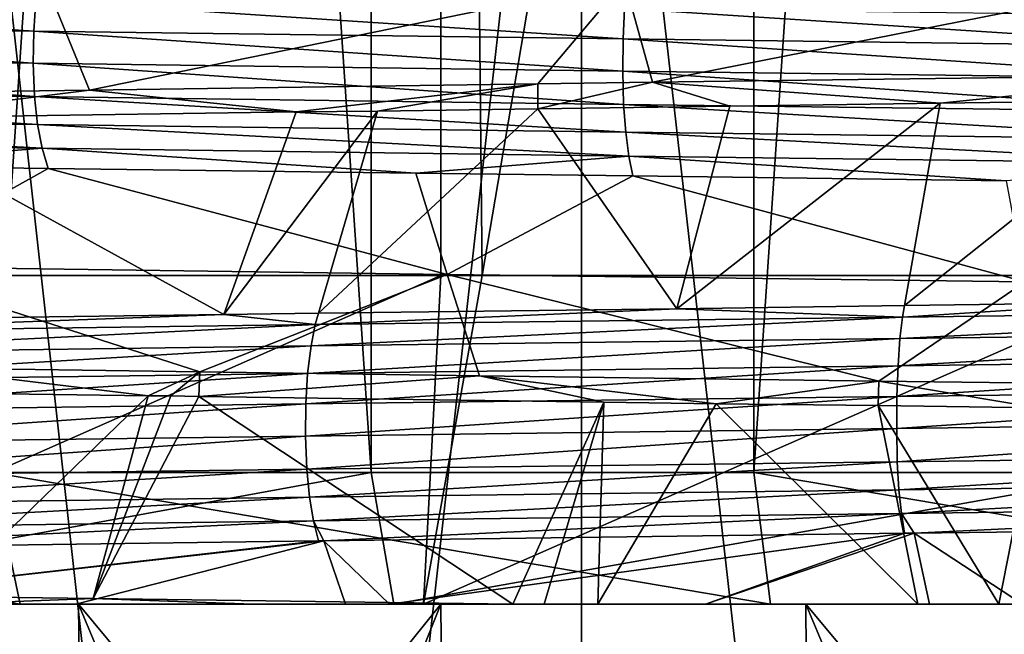
# Model space of a CAD drawing. Units: metres. Extents: x -0.059 to 0.059, y -0.089 to -0.037.
# Drawn here: x -0.004 to -0.002, y -0.064 to -0.063 of the extents above; entities that cross this region are included whole.
import ezdxf

# ---------------------------------------------------------------- set-up
doc = ezdxf.new("R2010")
doc.units = ezdxf.units.M
doc.layers.add('Object', color=9, linetype='CONTINUOUS')
doc.layers.add('Object_2', color=252, linetype='CONTINUOUS')

msp = doc.modelspace()

# ---------------------------------------------------------------- linework, layer by layer
at = {"layer": 'Object'}
for points in [[(-0.004515, -0.061, -0.01187), (-0.003778, -0.067636, -0.012062), (-0.003032, -0.061, -0.012219)], [(-0.004515, -0.061, -0.01187), (-0.004515, -0.067636, -0.01187), (-0.003778, -0.067636, -0.012062)], [(-0.003032, -0.061, 0.020219), (-0.003778, -0.067636, 0.020062), (-0.004515, -0.061, 0.01987)], [(-0.004515, -0.061, 0.01987), (-0.003778, -0.067636, 0.020062), (-0.004515, -0.067636, 0.01987)], [(-0.003032, -0.061, -0.012219), (-0.003778, -0.067636, -0.012062), (-0.003032, -0.067636, -0.012219)], [(-0.003032, -0.061, 0.020219), (-0.003032, -0.067636, 0.020219), (-0.003778, -0.067636, 0.020062)], [(-0.003032, -0.061, -0.012219), (-0.00228, -0.067636, -0.012342), (-0.001522, -0.061, -0.01243)], [(-0.003032, -0.061, -0.012219), (-0.003032, -0.067636, -0.012219), (-0.00228, -0.067636, -0.012342)], [(-0.001522, -0.061, 0.02043), (-0.00228, -0.067636, 0.020342), (-0.003032, -0.061, 0.020219)], [(-0.003032, -0.061, 0.020219), (-0.00228, -0.067636, 0.020342), (-0.003032, -0.067636, 0.020219)], [(-0.001522, -0.061, -0.01243), (-0.00228, -0.067636, -0.012342), (-0.001522, -0.067636, -0.01243)], [(-0.001522, -0.061, 0.02043), (-0.001522, -0.067636, 0.02043), (-0.00228, -0.067636, 0.020342)], [(-0.002934, -0.062578, 0.021962), (-0.00287, -0.062809, 0.021567), (-0.001615, -0.062561, 0.022128)], [(-0.001579, -0.062792, 0.02173), (-0.001615, -0.062561, 0.022128), (-0.00287, -0.062809, 0.021567)], [(-0.004249, -0.062596, 0.021697), (-0.004155, -0.062827, 0.021308), (-0.002934, -0.062578, 0.021962)], [(-0.002934, -0.062578, 0.021962), (-0.004155, -0.062827, 0.021308), (-0.003132, -0.062813, 0.021514)], [(-0.003132, -0.062813, 0.021514), (-0.00287, -0.062809, 0.021567), (-0.002934, -0.062578, 0.021962)], [(-0.005605, -0.062605, -0.013865), (-0.004282, -0.062693, -0.01425), (-0.005612, -0.062675, -0.013886)], [(-0.005605, -0.062605, -0.013865), (-0.004277, -0.062623, -0.014229), (-0.004282, -0.062693, -0.01425)], [(-0.005548, -0.062614, 0.021334), (-0.005426, -0.062845, 0.020953), (-0.004249, -0.062596, 0.021697)], [(-0.005426, -0.062845, 0.020953), (-0.004667, -0.062834, 0.021165), (-0.004249, -0.062596, 0.021697)], [(-0.004249, -0.062596, 0.021697), (-0.004667, -0.062834, 0.021165), (-0.004155, -0.062827, 0.021308)], [(-0.002937, -0.06271, -0.014514), (-0.004282, -0.062693, -0.01425), (-0.004277, -0.062623, -0.014229)], [(-0.002937, -0.06271, -0.014514), (-0.004277, -0.062623, -0.014229), (-0.002934, -0.062641, -0.014493)], [(-0.002934, -0.062641, -0.014493), (-0.001589, -0.062728, -0.014678), (-0.002937, -0.06271, -0.014514)], [(-0.002934, -0.062641, -0.014493), (-0.001587, -0.062658, -0.014656), (-0.001589, -0.062728, -0.014678)], [(-0.005612, -0.062675, -0.013886), (-0.004283, -0.062766, -0.014254), (-0.005613, -0.062749, -0.013889)], [(-0.005612, -0.062675, -0.013886), (-0.004282, -0.062693, -0.01425), (-0.004283, -0.062766, -0.014254)], [(-0.002938, -0.062784, -0.014518), (-0.004283, -0.062766, -0.014254), (-0.004282, -0.062693, -0.01425)], [(-0.002938, -0.062784, -0.014518), (-0.004282, -0.062693, -0.01425), (-0.002937, -0.06271, -0.014514)], [(-0.002937, -0.06271, -0.014514), (-0.001589, -0.062801, -0.014682), (-0.002938, -0.062784, -0.014518)], [(-0.002937, -0.06271, -0.014514), (-0.001589, -0.062728, -0.014678), (-0.001589, -0.062801, -0.014682)], [(-0.005613, -0.062749, -0.013889), (-0.004283, -0.062766, -0.014254), (-0.00428, -0.062842, -0.014239)], [(-0.005613, -0.062749, -0.013889), (-0.00428, -0.062842, -0.014239), (-0.005608, -0.062824, -0.013875)], [(-0.002936, -0.06286, -0.014503), (-0.00428, -0.062842, -0.014239), (-0.004283, -0.062766, -0.014254)], [(-0.002936, -0.06286, -0.014503), (-0.004283, -0.062766, -0.014254), (-0.002938, -0.062784, -0.014518)], [(-0.002938, -0.062784, -0.014518), (-0.001589, -0.062801, -0.014682), (-0.001588, -0.062877, -0.014667)], [(-0.002938, -0.062784, -0.014518), (-0.001588, -0.062877, -0.014667), (-0.002936, -0.06286, -0.014503)], [(-0.003132, -0.062813, 0.021514), (-0.003132, -0.06287, 0.021512), (-0.00287, -0.062809, 0.021567)], [(-0.003132, -0.06287, 0.021512), (-0.002694, -0.062864, 0.021584), (-0.00287, -0.062809, 0.021567)], [(-0.00287, -0.062809, 0.021567), (-0.002214, -0.062857, 0.021662), (-0.001579, -0.062792, 0.02173)], [(-0.00287, -0.062809, 0.021567), (-0.002694, -0.062864, 0.021584), (-0.002214, -0.062857, 0.021662)], [(-0.001579, -0.062792, 0.02173), (-0.002214, -0.062857, 0.021662), (-0.001705, -0.06285, 0.021707)], [(-0.005608, -0.062824, -0.013875), (-0.00428, -0.062842, -0.014239), (-0.004273, -0.062906, -0.014209)], [(-0.005608, -0.062824, -0.013875), (-0.004273, -0.062906, -0.014209), (-0.005599, -0.062888, -0.013846)], [(-0.004667, -0.062834, 0.021165), (-0.004665, -0.062891, 0.021174), (-0.004155, -0.062827, 0.021308)], [(-0.004155, -0.062827, 0.021308), (-0.004665, -0.062891, 0.021174), (-0.003683, -0.062877, 0.021409)], [(-0.004155, -0.062827, 0.021308), (-0.003683, -0.062877, 0.021409), (-0.003132, -0.062813, 0.021514)], [(-0.003683, -0.062877, 0.021409), (-0.003498, -0.062875, 0.021453), (-0.003132, -0.062813, 0.021514)], [(-0.003132, -0.062813, 0.021514), (-0.003498, -0.062875, 0.021453), (-0.003132, -0.06287, 0.021512)], [(-0.002931, -0.062923, -0.014473), (-0.004273, -0.062906, -0.014209), (-0.00428, -0.062842, -0.014239)], [(-0.002931, -0.062923, -0.014473), (-0.00428, -0.062842, -0.014239), (-0.002936, -0.06286, -0.014503)], [(-0.002295, -0.063319, 0.022458), (-0.002214, -0.062857, 0.021662), (-0.002815, -0.063326, 0.022374)], [(-0.002815, -0.063326, 0.022374), (-0.002214, -0.062857, 0.021662), (-0.002694, -0.062864, 0.021584)], [(-0.001781, -0.063312, 0.022503), (-0.001705, -0.06285, 0.021707), (-0.002295, -0.063319, 0.022458)], [(-0.002295, -0.063319, 0.022458), (-0.001705, -0.06285, 0.021707), (-0.002214, -0.062857, 0.021662)], [(-0.003848, -0.063339, 0.022191), (-0.003683, -0.062877, 0.021409), (-0.004665, -0.062891, 0.021174)], [(-0.003632, -0.063336, 0.022242), (-0.003498, -0.062875, 0.021453), (-0.003848, -0.063339, 0.022191)], [(-0.003848, -0.063339, 0.022191), (-0.003498, -0.062875, 0.021453), (-0.003683, -0.062877, 0.021409)], [(-0.002815, -0.063326, 0.022374), (-0.003132, -0.06287, 0.021512), (-0.003632, -0.063336, 0.022242)], [(-0.003632, -0.063336, 0.022242), (-0.003132, -0.06287, 0.021512), (-0.003498, -0.062875, 0.021453)], [(-0.002815, -0.063326, 0.022374), (-0.002694, -0.062864, 0.021584), (-0.003132, -0.06287, 0.021512)], [(-0.002936, -0.06286, -0.014503), (-0.001588, -0.062877, -0.014667), (-0.001585, -0.06294, -0.014637)], [(-0.002936, -0.06286, -0.014503), (-0.001585, -0.06294, -0.014637), (-0.002931, -0.062923, -0.014473)], [(-0.005599, -0.062888, -0.013846), (-0.004273, -0.062906, -0.014209), (-0.004263, -0.06296, -0.014167)], [(-0.005599, -0.062888, -0.013846), (-0.004263, -0.06296, -0.014167), (-0.005586, -0.062942, -0.013804)], [(-0.003848, -0.063339, 0.022191), (-0.004665, -0.062891, 0.021174), (-0.004874, -0.063353, 0.021947)], [(-0.002924, -0.062978, -0.014429), (-0.004263, -0.06296, -0.014167), (-0.004273, -0.062906, -0.014209)], [(-0.002924, -0.062978, -0.014429), (-0.004273, -0.062906, -0.014209), (-0.002931, -0.062923, -0.014473)], [(-0.002931, -0.062923, -0.014473), (-0.001585, -0.06294, -0.014637), (-0.001582, -0.062995, -0.014593)], [(-0.002931, -0.062923, -0.014473), (-0.001582, -0.062995, -0.014593), (-0.002924, -0.062978, -0.014429)], [(-0.004263, -0.06296, -0.014167), (-0.004749, -0.062999, -0.013971), (-0.005586, -0.062942, -0.013804)], [(-0.004263, -0.06296, -0.014167), (-0.004249, -0.063006, -0.014108), (-0.004749, -0.062999, -0.013971)], [(-0.00341, -0.063017, -0.014273), (-0.004263, -0.06296, -0.014167), (-0.002924, -0.062978, -0.014429)], [(-0.00341, -0.063017, -0.014273), (-0.004249, -0.063006, -0.014108), (-0.004263, -0.06296, -0.014167)], [(-0.002924, -0.062978, -0.014429), (-0.002915, -0.063023, -0.01437), (-0.00341, -0.063017, -0.014273)], [(-0.001582, -0.062995, -0.014593), (-0.002063, -0.063034, -0.014474), (-0.002924, -0.062978, -0.014429)], [(-0.002924, -0.062978, -0.014429), (-0.002063, -0.063034, -0.014474), (-0.002915, -0.063023, -0.01437)], [(-0.00465, -0.06323, -0.013596), (-0.004749, -0.062999, -0.013971), (-0.004249, -0.063006, -0.014108)], [(-0.004249, -0.063006, -0.014108), (-0.003339, -0.063248, -0.013891), (-0.00465, -0.06323, -0.013596)], [(-0.00341, -0.063017, -0.014273), (-0.003339, -0.063248, -0.013891), (-0.004249, -0.063006, -0.014108)], [(-0.002915, -0.063023, -0.01437), (-0.003339, -0.063248, -0.013891), (-0.00341, -0.063017, -0.014273)], [(-0.00202, -0.063265, -0.014088), (-0.003339, -0.063248, -0.013891), (-0.002915, -0.063023, -0.01437)], [(-0.002915, -0.063023, -0.01437), (-0.002063, -0.063034, -0.014474), (-0.00202, -0.063265, -0.014088)], [(-0.003339, -0.063248, -0.013891), (-0.003903, -0.06347, -0.013354), (-0.00465, -0.06323, -0.013596)], [(-0.00465, -0.06323, -0.013596), (-0.003903, -0.06347, -0.013354), (-0.004548, -0.063461, -0.013209)], [(-0.003339, -0.063248, -0.013891), (-0.003265, -0.063479, -0.013498), (-0.003903, -0.06347, -0.013354)], [(-0.00202, -0.063265, -0.014088), (-0.002354, -0.063491, -0.013634), (-0.003339, -0.063248, -0.013891)], [(-0.002354, -0.063491, -0.013634), (-0.003265, -0.063479, -0.013498), (-0.003339, -0.063248, -0.013891)], [(-0.001975, -0.063496, -0.01369), (-0.002354, -0.063491, -0.013634), (-0.00202, -0.063265, -0.014088)], [(-0.00364, -0.063362, 0.022279), (-0.0023, -0.063345, 0.022496), (-0.002815, -0.063326, 0.022374)], [(-0.00364, -0.063362, 0.022279), (-0.002815, -0.063326, 0.022374), (-0.003632, -0.063336, 0.022242)], [(-0.0023, -0.063345, 0.022496), (-0.002295, -0.063319, 0.022458), (-0.002815, -0.063326, 0.022374)], [(-0.000961, -0.063328, 0.022613), (-0.0023, -0.063345, 0.022496), (-0.002306, -0.063394, 0.022544)], [(-0.000961, -0.063328, 0.022613), (-0.002306, -0.063394, 0.022544), (-0.000963, -0.063377, 0.022661)], [(-0.001781, -0.063312, 0.022503), (-0.002295, -0.063319, 0.022458), (-0.0023, -0.063345, 0.022496)], [(-0.001781, -0.063312, 0.022503), (-0.0023, -0.063345, 0.022496), (-0.000961, -0.063328, 0.022613)], [(-0.003848, -0.063339, 0.022191), (-0.004874, -0.063353, 0.021947), (-0.00497, -0.06338, 0.021963)], [(-0.003848, -0.063339, 0.022191), (-0.00497, -0.06338, 0.021963), (-0.00364, -0.063362, 0.022279)], [(-0.00364, -0.063362, 0.022279), (-0.003632, -0.063336, 0.022242), (-0.003848, -0.063339, 0.022191)], [(-0.003649, -0.063411, 0.022327), (-0.002306, -0.063394, 0.022544), (-0.0023, -0.063345, 0.022496)], [(-0.003649, -0.063411, 0.022327), (-0.0023, -0.063345, 0.022496), (-0.00364, -0.063362, 0.022279)], [(-0.00364, -0.063362, 0.022279), (-0.00497, -0.06338, 0.021963), (-0.004983, -0.063429, 0.02201)], [(-0.00364, -0.063362, 0.022279), (-0.004983, -0.063429, 0.02201), (-0.003649, -0.063411, 0.022327)], [(-0.003657, -0.063474, 0.022363), (-0.00231, -0.063456, 0.022581), (-0.002306, -0.063394, 0.022544)], [(-0.003657, -0.063474, 0.022363), (-0.002306, -0.063394, 0.022544), (-0.003649, -0.063411, 0.022327)], [(-0.000963, -0.063377, 0.022661), (-0.002306, -0.063394, 0.022544), (-0.00231, -0.063456, 0.022581)], [(-0.000963, -0.063377, 0.022661), (-0.00231, -0.063456, 0.022581), (-0.000965, -0.063439, 0.022699)], [(-0.003649, -0.063411, 0.022327), (-0.004983, -0.063429, 0.02201), (-0.004993, -0.063491, 0.022046)], [(-0.003649, -0.063411, 0.022327), (-0.004993, -0.063491, 0.022046), (-0.003657, -0.063474, 0.022363)], [(-0.000965, -0.063439, 0.022699), (-0.00231, -0.063456, 0.022581), (-0.002313, -0.063526, 0.022602)], [(-0.000965, -0.063439, 0.022699), (-0.002313, -0.063526, 0.022602), (-0.000966, -0.063509, 0.02272)], [(-0.004548, -0.063461, -0.013209), (-0.004021, -0.063525, -0.01334), (-0.004946, -0.063512, -0.013089)], [(-0.003903, -0.06347, -0.013354), (-0.004021, -0.063525, -0.01334), (-0.004548, -0.063461, -0.013209)], [(-0.003661, -0.063543, 0.022384), (-0.002313, -0.063526, 0.022602), (-0.00231, -0.063456, 0.022581)], [(-0.003661, -0.063543, 0.022384), (-0.00231, -0.063456, 0.022581), (-0.003657, -0.063474, 0.022363)], [(-0.003657, -0.063474, 0.022363), (-0.004993, -0.063491, 0.022046), (-0.004999, -0.063561, 0.022066)], [(-0.003657, -0.063474, 0.022363), (-0.004999, -0.063561, 0.022066), (-0.003661, -0.063543, 0.022384)], [(-0.003903, -0.06347, -0.013354), (-0.003969, -0.063525, -0.01335), (-0.004021, -0.063525, -0.01334)], [(-0.003905, -0.063526, -0.013362), (-0.003969, -0.063525, -0.01335), (-0.003903, -0.06347, -0.013354)], [(-0.003905, -0.063526, -0.013362), (-0.003903, -0.06347, -0.013354), (-0.003265, -0.063479, -0.013498)], [(-0.003265, -0.063479, -0.013498), (-0.002981, -0.063539, -0.013541), (-0.003905, -0.063526, -0.013362)], [(-0.002354, -0.063491, -0.013634), (-0.002725, -0.063543, -0.01359), (-0.003265, -0.063479, -0.013498)], [(-0.003265, -0.063479, -0.013498), (-0.002725, -0.063543, -0.01359), (-0.002981, -0.063539, -0.013541)], [(-0.002354, -0.063491, -0.013634), (-0.002355, -0.063547, -0.013634), (-0.002725, -0.063543, -0.01359)], [(-0.001992, -0.063552, -0.013676), (-0.002355, -0.063547, -0.013634), (-0.002354, -0.063491, -0.013634)], [(-0.001975, -0.063496, -0.01369), (-0.001992, -0.063552, -0.013676), (-0.002354, -0.063491, -0.013634)], [(-0.004021, -0.063525, -0.01334), (-0.004495, -0.063983, -0.014049), (-0.004946, -0.063512, -0.013089)], [(-0.004021, -0.063525, -0.01334), (-0.004146, -0.063987, -0.014122), (-0.004495, -0.063983, -0.014049)], [(-0.003905, -0.063526, -0.013362), (-0.004146, -0.063987, -0.014122), (-0.003969, -0.063525, -0.01335)], [(-0.003969, -0.063525, -0.01335), (-0.004146, -0.063987, -0.014122), (-0.004021, -0.063525, -0.01334)], [(-0.003905, -0.063526, -0.013362), (-0.003189, -0.064, -0.014325), (-0.004146, -0.063987, -0.014122)], [(-0.002981, -0.063539, -0.013541), (-0.003189, -0.064, -0.014325), (-0.003905, -0.063526, -0.013362)], [(-0.003662, -0.063617, 0.022388), (-0.002313, -0.063599, 0.022606), (-0.002313, -0.063526, 0.022602)], [(-0.003662, -0.063617, 0.022388), (-0.002313, -0.063526, 0.022602), (-0.003661, -0.063543, 0.022384)], [(-0.000966, -0.063509, 0.02272), (-0.002313, -0.063526, 0.022602), (-0.002313, -0.063599, 0.022606)], [(-0.000966, -0.063509, 0.02272), (-0.002313, -0.063599, 0.022606), (-0.000966, -0.063582, 0.022724)], [(-0.003661, -0.063543, 0.022384), (-0.004999, -0.063561, 0.022066), (-0.005, -0.063634, 0.02207)], [(-0.003661, -0.063543, 0.022384), (-0.005, -0.063634, 0.02207), (-0.003662, -0.063617, 0.022388)], [(-0.002981, -0.063539, -0.013541), (-0.003117, -0.064, -0.014335), (-0.003189, -0.064, -0.014325)], [(-0.002981, -0.063539, -0.013541), (-0.002995, -0.064, -0.014353), (-0.003117, -0.064, -0.014335)], [(-0.002725, -0.063543, -0.01359), (-0.002995, -0.064, -0.014353), (-0.002981, -0.063539, -0.013541)], [(-0.002725, -0.063543, -0.01359), (-0.002265, -0.064, -0.014441), (-0.002995, -0.064, -0.014353)], [(-0.002355, -0.063547, -0.013634), (-0.002265, -0.064, -0.014441), (-0.002725, -0.063543, -0.01359)], [(-0.001992, -0.063552, -0.013676), (-0.00208, -0.064, -0.014456), (-0.002355, -0.063547, -0.013634)], [(-0.002355, -0.063547, -0.013634), (-0.00208, -0.064, -0.014456), (-0.002265, -0.064, -0.014441)], [(-0.001992, -0.063552, -0.013676), (-0.001533, -0.064, -0.0145), (-0.00208, -0.064, -0.014456)], [(-0.000966, -0.063582, 0.022724), (-0.002313, -0.063599, 0.022606), (-0.002312, -0.063675, 0.022591)], [(-0.000966, -0.063582, 0.022724), (-0.002312, -0.063675, 0.022591), (-0.000966, -0.063658, 0.022709)], [(-0.003662, -0.063617, 0.022388), (-0.005, -0.063634, 0.02207), (-0.004996, -0.06371, 0.022056)], [(-0.003662, -0.063617, 0.022388), (-0.004996, -0.06371, 0.022056), (-0.003659, -0.063692, 0.022373)], [(-0.003659, -0.063692, 0.022373), (-0.002313, -0.063599, 0.022606), (-0.003662, -0.063617, 0.022388)], [(-0.003659, -0.063692, 0.022373), (-0.002312, -0.063675, 0.022591), (-0.002313, -0.063599, 0.022606)], [(-0.000966, -0.063658, 0.022709), (-0.002312, -0.063675, 0.022591), (-0.002308, -0.063739, 0.022561)], [(-0.000966, -0.063658, 0.022709), (-0.002308, -0.063739, 0.022561), (-0.000964, -0.063722, 0.022679)], [(-0.003653, -0.063756, 0.022344), (-0.002312, -0.063675, 0.022591), (-0.003659, -0.063692, 0.022373)], [(-0.003653, -0.063756, 0.022344), (-0.002308, -0.063739, 0.022561), (-0.002312, -0.063675, 0.022591)], [(-0.003659, -0.063692, 0.022373), (-0.004996, -0.06371, 0.022056), (-0.004988, -0.063774, 0.022027)], [(-0.003659, -0.063692, 0.022373), (-0.004988, -0.063774, 0.022027), (-0.003653, -0.063756, 0.022344)], [(-0.000964, -0.063722, 0.022679), (-0.002308, -0.063739, 0.022561), (-0.002302, -0.063793, 0.022517)], [(-0.000964, -0.063722, 0.022679), (-0.002302, -0.063793, 0.022517), (-0.000962, -0.063776, 0.022635)], [(-0.003644, -0.06381, 0.022301), (-0.002308, -0.063739, 0.022561), (-0.003653, -0.063756, 0.022344)], [(-0.003644, -0.06381, 0.022301), (-0.002302, -0.063793, 0.022517), (-0.002308, -0.063739, 0.022561)], [(-0.003653, -0.063756, 0.022344), (-0.004988, -0.063774, 0.022027), (-0.004976, -0.063828, 0.021984)], [(-0.003653, -0.063756, 0.022344), (-0.004976, -0.063828, 0.021984), (-0.003644, -0.06381, 0.022301)], [(-0.002302, -0.063793, 0.022517), (-0.002273, -0.063838, 0.02246), (-0.000962, -0.063776, 0.022635)], [(-0.000962, -0.063776, 0.022635), (-0.002273, -0.063838, 0.02246), (-0.000959, -0.063822, 0.022575)], [(-0.00362, -0.063856, 0.022244), (-0.002302, -0.063793, 0.022517), (-0.003644, -0.06381, 0.022301)], [(-0.00362, -0.063856, 0.022244), (-0.002295, -0.063838, 0.022458), (-0.002302, -0.063793, 0.022517)], [(-0.002302, -0.063793, 0.022517), (-0.002295, -0.063838, 0.022458), (-0.002273, -0.063838, 0.02246)], [(-0.004976, -0.063828, 0.021984), (-0.004958, -0.063874, 0.021927), (-0.003644, -0.06381, 0.022301)], [(-0.003644, -0.06381, 0.022301), (-0.004958, -0.063874, 0.021927), (-0.003632, -0.063856, 0.022242)], [(-0.003644, -0.06381, 0.022301), (-0.003632, -0.063856, 0.022242), (-0.00362, -0.063856, 0.022244)], [(-0.002026, -0.064, 0.022203), (-0.000959, -0.063822, 0.022575), (-0.002273, -0.063838, 0.02246)], [(-0.00347, -0.064, 0.022017), (-0.002295, -0.063838, 0.022458), (-0.00362, -0.063856, 0.022244)], [(-0.002749, -0.064, 0.022124), (-0.002295, -0.063838, 0.022458), (-0.00347, -0.064, 0.022017)], [(-0.002238, -0.064, 0.022179), (-0.002273, -0.063838, 0.02246), (-0.002749, -0.064, 0.022124)], [(-0.002749, -0.064, 0.022124), (-0.002273, -0.063838, 0.02246), (-0.002295, -0.063838, 0.022458)], [(-0.002026, -0.064, 0.022203), (-0.002273, -0.063838, 0.02246), (-0.002238, -0.064, 0.022179)], [(-0.004958, -0.063874, 0.021927), (-0.004899, -0.064, 0.021716), (-0.003632, -0.063856, 0.022242)], [(-0.003632, -0.063856, 0.022242), (-0.004899, -0.064, 0.021716), (-0.00362, -0.063856, 0.022244)], [(-0.00362, -0.063856, 0.022244), (-0.004899, -0.064, 0.021716), (-0.004186, -0.064, 0.021881)], [(-0.00362, -0.063856, 0.022244), (-0.004186, -0.064, 0.021881), (-0.003571, -0.064, 0.021997)], [(-0.00347, -0.064, 0.022017), (-0.00362, -0.063856, 0.022244), (-0.003571, -0.064, 0.021997)], [(-0.00418, -0.064, -0.015666), (-0.005811, -0.064, -0.015248), (-0.005165, -0.064, -0.013908)], [(-0.00418, -0.064, -0.015666), (-0.004158, -0.066016, -0.015563), (-0.005811, -0.064, -0.015248)], [(-0.005811, -0.064, -0.015248), (-0.004158, -0.066016, -0.015563), (-0.004974, -0.066016, -0.015372)], [(-0.005165, -0.064, -0.013908), (-0.004501, -0.064, -0.014074), (-0.00418, -0.064, -0.015666)], [(-0.004186, -0.064, 0.021881), (-0.004899, -0.064, 0.021716), (-0.005, -0.064, 0.023474)], [(-0.004186, -0.064, 0.021881), (-0.005, -0.064, 0.023474), (-0.003571, -0.064, 0.021997)], [(-0.003571, -0.064, 0.021997), (-0.005, -0.064, 0.023474), (-0.003353, -0.064, 0.023824)], [(-0.005, -0.064, 0.023474), (-0.004974, -0.066016, 0.023372), (-0.003353, -0.064, 0.023824)], [(-0.003353, -0.064, 0.023824), (-0.004974, -0.066016, 0.023372), (-0.004158, -0.066016, 0.023563)], [(-0.00418, -0.064, -0.015666), (-0.004501, -0.064, -0.014074), (-0.004483, -0.064, -0.014079)], [(-0.004483, -0.064, -0.014079), (-0.004495, -0.063983, -0.014049), (-0.004146, -0.063987, -0.014122)], [(-0.004483, -0.064, -0.014079), (-0.004146, -0.063987, -0.014122), (-0.003781, -0.064, -0.014225)], [(-0.00418, -0.064, -0.015666), (-0.004483, -0.064, -0.014079), (-0.003781, -0.064, -0.014225)], [(-0.003117, -0.064, -0.014335), (-0.00252, -0.064, -0.015947), (-0.00418, -0.064, -0.015666)], [(-0.003117, -0.064, -0.014335), (-0.00418, -0.064, -0.015666), (-0.003189, -0.064, -0.014325)], [(-0.003189, -0.064, -0.014325), (-0.00418, -0.064, -0.015666), (-0.003781, -0.064, -0.014225)], [(-0.00418, -0.064, -0.015666), (-0.00252, -0.064, -0.015947), (-0.002507, -0.066016, -0.015842)], [(-0.002507, -0.066016, -0.015842), (-0.003335, -0.066016, -0.01572), (-0.00418, -0.064, -0.015666)], [(-0.00418, -0.064, -0.015666), (-0.003335, -0.066016, -0.01572), (-0.004158, -0.066016, -0.015563)], [(-0.003353, -0.064, 0.023824), (-0.004158, -0.066016, 0.023563), (-0.003335, -0.066016, 0.02372)], [(-0.003781, -0.064, -0.014225), (-0.004146, -0.063987, -0.014122), (-0.003189, -0.064, -0.014325)], [(-0.003571, -0.064, 0.021997), (-0.003353, -0.064, 0.023824), (-0.00347, -0.064, 0.022017)], [(-0.003353, -0.064, 0.023824), (-0.002749, -0.064, 0.022124), (-0.00347, -0.064, 0.022017)], [(-0.001682, -0.064, 0.024035), (-0.002238, -0.064, 0.022179), (-0.003353, -0.064, 0.023824)], [(-0.003353, -0.064, 0.023824), (-0.002238, -0.064, 0.022179), (-0.002749, -0.064, 0.022124)], [(-0.003353, -0.064, 0.023824), (-0.003335, -0.066016, 0.02372), (-0.001682, -0.064, 0.024035)], [(-0.001682, -0.064, 0.024035), (-0.003335, -0.066016, 0.02372), (-0.002507, -0.066016, 0.023842)], [(-0.002995, -0.064, -0.014353), (-0.00252, -0.064, -0.015947), (-0.003117, -0.064, -0.014335)], [(-0.002995, -0.064, -0.014353), (-0.002265, -0.064, -0.014441), (-0.00252, -0.064, -0.015947)], [(-0.00252, -0.064, -0.015947), (-0.002265, -0.064, -0.014441), (-0.00208, -0.064, -0.014456)], [(-0.00252, -0.064, -0.015947), (-0.00208, -0.064, -0.014456), (-0.000842, -0.064, -0.016088)], [(-0.000842, -0.064, -0.016088), (-0.000838, -0.066016, -0.015982), (-0.00252, -0.064, -0.015947)], [(-0.00252, -0.064, -0.015947), (-0.000838, -0.066016, -0.015982), (-0.001674, -0.066016, -0.01593)], [(-0.00252, -0.064, -0.015947), (-0.001674, -0.066016, -0.01593), (-0.002507, -0.066016, -0.015842)], [(-0.001682, -0.064, 0.024035), (-0.002507, -0.066016, 0.023842), (-0.001674, -0.066016, 0.02393)], [(-0.001682, -0.064, 0.024035), (-0.002026, -0.064, 0.022203), (-0.002238, -0.064, 0.022179)], [(-0.000842, -0.064, -0.016088), (-0.00208, -0.064, -0.014456), (-0.001533, -0.064, -0.0145)]]:
    msp.add_3dface(points, dxfattribs=at)
at = {"layer": 'Object_2'}
for points in [[(-0.003512, -0.0637, 0.024197), (-0.003512, -0.038, 0.024197), (-0.005235, -0.038, 0.02382)], [(-0.003512, -0.0637, 0.024197), (-0.005235, -0.038, 0.02382), (-0.005235, -0.0637, 0.02382)], [(-0.004377, -0.0637, -0.016027), (-0.004377, -0.038, -0.016027), (-0.002639, -0.038, -0.016329)], [(-0.004377, -0.0637, -0.016027), (-0.002639, -0.038, -0.016329), (-0.002639, -0.0637, -0.016329)], [(-0.001762, -0.0637, 0.024424), (-0.001762, -0.038, 0.024424), (-0.003512, -0.038, 0.024197)], [(-0.001762, -0.0637, 0.024424), (-0.003512, -0.038, 0.024197), (-0.003512, -0.0637, 0.024197)], [(-0.002639, -0.0637, -0.016329), (-0.002639, -0.038, -0.016329), (-0.000882, -0.038, -0.016481)], [(-0.002639, -0.0637, -0.016329), (-0.000882, -0.038, -0.016481), (-0.000882, -0.0637, -0.016481)], [(-0.004994, -0.054, -0.013553), (-0.004855, -0.06325, -0.013592), (-0.003353, -0.054, -0.013939)], [(-0.003353, -0.054, 0.021939), (-0.004855, -0.06325, 0.021592), (-0.004994, -0.054, 0.021553)], [(-0.003353, -0.054, -0.013939), (-0.004855, -0.06325, -0.013592), (-0.003353, -0.06325, -0.013935)], [(-0.003353, -0.054, 0.021939), (-0.003353, -0.06325, 0.021935), (-0.004855, -0.06325, 0.021592)], [(-0.003353, -0.054, -0.013939), (-0.003259, -0.06325, -0.013957), (-0.001684, -0.054, -0.014172)], [(-0.003353, -0.054, -0.013939), (-0.003353, -0.06325, -0.013935), (-0.003259, -0.06325, -0.013957)], [(-0.001684, -0.054, 0.022172), (-0.003259, -0.06325, 0.021957), (-0.003353, -0.054, 0.021939)], [(-0.003353, -0.054, 0.021939), (-0.003259, -0.06325, 0.021957), (-0.003353, -0.06325, 0.021935)], [(-0.001684, -0.054, -0.014172), (-0.003259, -0.06325, -0.013957), (-0.001684, -0.06325, -0.01417)], [(-0.001684, -0.054, 0.022172), (-0.001684, -0.06325, 0.02217), (-0.003259, -0.06325, 0.021957)], [(-0.003393, -0.064, -0.014695), (-0.003353, -0.06325, -0.013935), (-0.005055, -0.064, -0.014315)], [(-0.003353, -0.06325, -0.013935), (-0.004855, -0.06325, -0.013592), (-0.005055, -0.064, -0.014315)], [(-0.005055, -0.064, 0.022315), (-0.004855, -0.06325, 0.021592), (-0.003353, -0.06325, 0.021935)], [(-0.005055, -0.064, 0.022315), (-0.003353, -0.06325, 0.021935), (-0.003393, -0.064, 0.022695)], [(-0.003393, -0.064, -0.014695), (-0.001703, -0.064, -0.014924), (-0.001684, -0.06325, -0.01417)], [(-0.001684, -0.06325, -0.01417), (-0.003259, -0.06325, -0.013957), (-0.003393, -0.064, -0.014695)], [(-0.003393, -0.064, -0.014695), (-0.003259, -0.06325, -0.013957), (-0.003353, -0.06325, -0.013935)], [(-0.003353, -0.06325, 0.021935), (-0.003259, -0.06325, 0.021957), (-0.003393, -0.064, 0.022695)], [(-0.003393, -0.064, 0.022695), (-0.003259, -0.06325, 0.021957), (-0.001684, -0.06325, 0.02217)], [(-0.003393, -0.064, 0.022695), (-0.001684, -0.06325, 0.02217), (-0.001703, -0.064, 0.022924)], [(-0.004377, -0.0637, -0.016027), (-0.004313, -0.064, -0.015734), (-0.006083, -0.0637, -0.015577)], [(-0.006083, -0.0637, -0.015577), (-0.004313, -0.064, -0.015734), (-0.005994, -0.064, -0.01529)], [(-0.005235, -0.0637, 0.02382), (-0.005158, -0.064, 0.02353), (-0.003512, -0.0637, 0.024197)], [(-0.003512, -0.0637, 0.024197), (-0.005158, -0.064, 0.02353), (-0.00346, -0.064, 0.023901)], [(-0.002639, -0.0637, -0.016329), (-0.002601, -0.064, -0.016032), (-0.004377, -0.0637, -0.016027)], [(-0.004377, -0.0637, -0.016027), (-0.002601, -0.064, -0.016032), (-0.004313, -0.064, -0.015734)], [(-0.003512, -0.0637, 0.024197), (-0.00346, -0.064, 0.023901), (-0.001762, -0.0637, 0.024424)], [(-0.001762, -0.0637, 0.024424), (-0.00346, -0.064, 0.023901), (-0.001736, -0.064, 0.024125)], [(-0.000882, -0.0637, -0.016481), (-0.000869, -0.064, -0.016181), (-0.002639, -0.0637, -0.016329)], [(-0.002639, -0.0637, -0.016329), (-0.000869, -0.064, -0.016181), (-0.002601, -0.064, -0.016032)], [(-0.005055, -0.064, -0.014315), (-0.005994, -0.064, -0.01529), (-0.003393, -0.064, -0.014695)], [(-0.003393, -0.064, -0.014695), (-0.005994, -0.064, -0.01529), (-0.004313, -0.064, -0.015734)], [(-0.005055, -0.064, 0.022315), (-0.00346, -0.064, 0.023901), (-0.005158, -0.064, 0.02353)], [(-0.003393, -0.064, 0.022695), (-0.00346, -0.064, 0.023901), (-0.005055, -0.064, 0.022315)], [(-0.003393, -0.064, -0.014695), (-0.004313, -0.064, -0.015734), (-0.001703, -0.064, -0.014924)], [(-0.001703, -0.064, -0.014924), (-0.004313, -0.064, -0.015734), (-0.002601, -0.064, -0.016032)], [(-0.003393, -0.064, 0.022695), (-0.001736, -0.064, 0.024125), (-0.00346, -0.064, 0.023901)], [(-0.001703, -0.064, 0.022924), (-0.001736, -0.064, 0.024125), (-0.003393, -0.064, 0.022695)], [(-0.001703, -0.064, -0.014924), (-0.002601, -0.064, -0.016032), (0, -0.064, -0.015)], [(-0.002601, -0.064, -0.016032), (-0.000869, -0.064, -0.016181), (0, -0.064, -0.015)]]:
    msp.add_3dface(points, dxfattribs=at)

doc.saveas('drawing.dxf')
